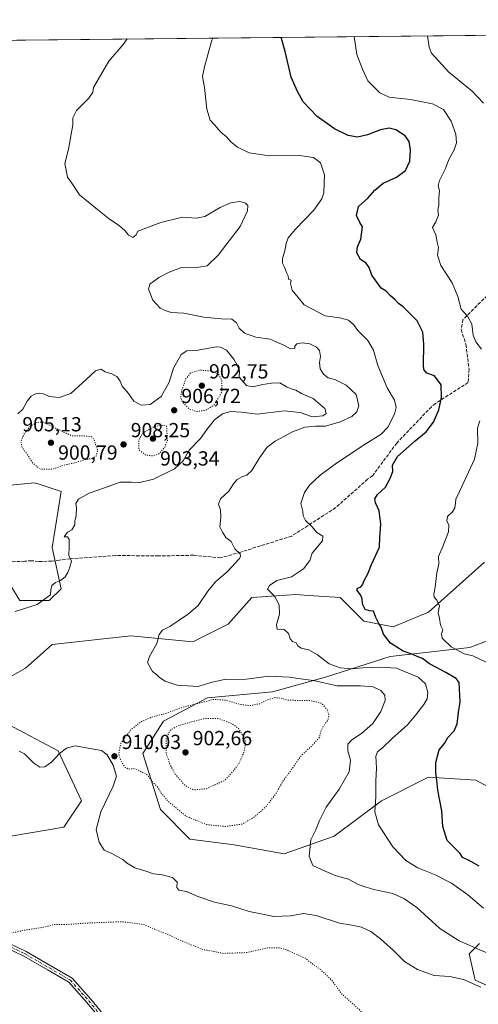
# Model space of a CAD drawing. Units: metres. Extents: x 569786 to 573235, y 4742665 to 4745015.
# Drawn here: x 572226 to 572451, y 4744531 to 4745015 of the extents above; entities that cross this region are included whole.
import ezdxf

# ---------------------------------------------------------------- set-up
doc = ezdxf.new("R2010")
doc.units = ezdxf.units.M
doc.header["$MEASUREMENT"] = 0
for name, pattern in [('DGN Style 3', [2.307223, 1.648017, -0.659207]), ('DGN Style 4', [2.638475, 1.318413, -0.659207, 0.001648, -0.659207]), ('DGN Style 5', [1.153612, 0.494405, -0.659207])]:
    doc.linetypes.add(name, pattern=pattern)
for name, color, linetype, lineweight in [('Arbolado forestal CxS', 92, 'Continuous', 0), ('Comarca CxS', 21, 'Continuous', 0), ('Comunidad Autónoma CxS', 142, 'Continuous', 0), ('Curva de nivel maestra', 30, 'Continuous', 30), ('Curva de nivel normal', 30, 'Continuous', 0), ('Curva de nivel normal depresión', 30, 'DGN Style 5', 0), ('Espacio natural protegido CxS', 121, 'Continuous', 0), ('Municipio CxS', 4, 'Continuous', 0), ('Pastizal CxS', 92, 'Continuous', 0), ('Pista no pavimentada Cxs', 111, 'Continuous', 0), ('Pista no pavimentada eje', 91, 'DGN Style 4', 0), ('Provincia CxS', 1, 'Continuous', 0), ('Punto de cota en terreno', 7, 'Continuous', 0), ('Rótulo de punto de cota en terreno', 7, 'Continuous', 0), ('Senda', 7, 'DGN Style 3', 0)]:
    doc.layers.add(name, color=color, linetype=linetype, lineweight=lineweight)
doc.styles.add('Style-Arial', font='txt')

# ---------------------------------------------------------------- blocks, each defined once
blk = doc.blocks.new('*U7')
at = {"layer": 'Arbolado forestal CxS', "color": 92, "linetype": 'Continuous', "lineweight": 0}
for points in [[(572462.0295, 4744537.4003, 911.115), (572449.0195, 4744543.1823, 910.9337), (572446.1287, 4744556.1926, 914.2909), (572450.4889, 4744560.5524, 915.8404), (572451.1823, 4744561.2459, 916.0977)], [(572471.0533, 4744629.8225, 930.1155), (572449.3705, 4744641.387, 927.8388), (572426.2427, 4744642.8322, 924.2851), (572403.1143, 4744631.2683, 920.2978), (572379.9863, 4744613.9229, 916.2214), (572355.4117, 4744605.2504, 913.7882), (572330.8397, 4744609.5865, 912.5392), (572309.1569, 4744612.478, 912.2468), (572294.7013, 4744626.9332, 911.4184), (572286.0297, 4744654.4, 908.7796), (572296.1491, 4744670.2989, 909.3191), (572317.8309, 4744681.8635, 913.0999), (572349.6323, 4744684.7537, 912.7604), (572375.6511, 4744691.9805, 918.053), (572407.4523, 4744702.0989, 924.0675), (572446.4805, 4744706.4354, 931.0903), (572465.2727, 4744713.6619, 934.9077)], [(572453.7093, 4744748.3552, 934.1978), (572426.2441, 4744723.7813, 929.0048), (572408.8979, 4744716.554, 926.1804), (572394.4433, 4744719.4449, 924.3337), (572382.8799, 4744731.0099, 923.6858), (572367.3917, 4744732.0427, 921.5549), (572361.1965, 4744732.4559, 920.8648), (572351.5837, 4744731.8151, 920.12), (572339.5145, 4744731.0106, 918.1402), (572327.9511, 4744718.0009, 917.313), (572310.6045, 4744709.3284, 916.2724), (572280.2489, 4744712.2197, 913.9191), (572241.5979, 4744707.8831, 912.5371), (572228.5891, 4744696.3193, 913.0317), (572215.5791, 4744689.0917, 913.9369)], [(572219.9155, 4744668.8547, 914.561), (572244.4883, 4744655.8444, 911.1993), (572256.0525, 4744631.2706, 907.5625), (572247.3785, 4744618.2609, 907.0014), (572221.3595, 4744613.9254, 909.0955)], [(572221.3619, 4744736.7943, 908.8521), (572225.6987, 4744729.5659, 909.5808), (572240.1535, 4744729.5657, 910.0569), (572245.9357, 4744735.348, 910.1559), (572241.5991, 4744755.5858, 909.4965), (572245.9367, 4744783.0507, 908.3544), (572235.6813, 4744786.4689, 907.6565), (572232.9269, 4744787.3871, 907.7244), (572204.0165, 4744784.4969, 906.16)], [(572006.5412, 4745002.3599, 894.0783), (572711.1467, 4745009.6725, 962.225)]]:
    blk.add_polyline3d(points, dxfattribs=at)
blk = doc.blocks.new('5PATER')
at = {"layer": 'Punto de cota en terreno', "linetype": 'Continuous', "lineweight": 0}
h = blk.add_hatch(color=51, dxfattribs=at)
edge = h.paths.add_edge_path()
edge.add_ellipse((0, 0), major_axis=(-0.11, -0.111), ratio=0.999422, start_angle=0, end_angle=360)

msp = doc.modelspace()

# ---------------------------------------------------------------- linework, layer by layer
at = {"layer": 'Arbolado forestal CxS', "color": 92, "linetype": 'Continuous', "lineweight": 0, "extrusion": (-0.083601, -0.000867622, 0.996499), "elevation": -51037.1297, "flags": 128}
msp.add_lwpolyline([(-4738810.7952, 619241.7536), (-4738810.7952, 619825.1639)], dxfattribs=at)
at = {"layer": 'Arbolado forestal CxS', "color": 92, "linetype": 'Continuous', "lineweight": 0}
for points in [[(572221.3619, 4744736.7943, 908.8521), (572225.6987, 4744729.5659, 909.5808), (572240.1535, 4744729.5657, 910.0569), (572245.9357, 4744735.348, 910.1559), (572241.5991, 4744755.5858, 909.4965), (572245.9367, 4744783.0507, 908.3544), (572235.6813, 4744786.4689, 907.6565), (572232.9269, 4744787.3871, 907.7244), (572204.0165, 4744784.4969, 906.16)], [(572453.7093, 4744748.3552, 934.1978), (572426.2441, 4744723.7813, 929.0048), (572408.8979, 4744716.554, 926.1804), (572394.4433, 4744719.4449, 924.3337), (572382.8799, 4744731.0099, 923.6858), (572367.3917, 4744732.0427, 921.5549), (572361.1965, 4744732.4559, 920.8648), (572351.5837, 4744731.8151, 920.12), (572339.5145, 4744731.0106, 918.1402), (572327.9511, 4744718.0009, 917.313), (572310.6045, 4744709.3284, 916.2724), (572280.2489, 4744712.2197, 913.9191), (572241.5979, 4744707.8831, 912.5371), (572228.5891, 4744696.3193, 913.0317), (572215.5791, 4744689.0917, 913.9369)], [(572471.0533, 4744629.8225, 930.1155), (572449.3705, 4744641.387, 927.8388), (572426.2427, 4744642.8322, 924.2851), (572403.1143, 4744631.2683, 920.2978), (572379.9863, 4744613.9229, 916.2214), (572355.4117, 4744605.2504, 913.7882), (572330.8397, 4744609.5865, 912.5392), (572309.1569, 4744612.478, 912.2468), (572294.7013, 4744626.9332, 911.4184), (572286.0297, 4744654.4, 908.7796), (572296.1491, 4744670.2989, 909.3191), (572317.8309, 4744681.8635, 913.0999), (572349.6323, 4744684.7537, 912.7604), (572375.6511, 4744691.9805, 918.053), (572407.4523, 4744702.0989, 924.0675), (572446.4805, 4744706.4354, 931.0903), (572465.2727, 4744713.6619, 934.9077)], [(572219.9155, 4744668.8547, 914.561), (572244.4883, 4744655.8444, 911.1993), (572256.0525, 4744631.2706, 907.5625), (572247.3785, 4744618.2609, 907.0014), (572221.3595, 4744613.9254, 909.0955)], [(572462.0295, 4744537.4003, 911.115), (572449.0195, 4744543.1823, 910.9337), (572446.1287, 4744556.1926, 914.2909), (572450.4889, 4744560.5524, 915.8404), (572451.1823, 4744561.2459, 916.0977)]]:
    msp.add_polyline3d(points, dxfattribs=at)
at = {"layer": 'Comarca CxS', "color": 21, "linetype": 'Continuous', "lineweight": 0}
msp.add_3dface([(573214.45, 4742701.21), (569809.04, 4742665.89), (569785.56, 4744979.31), (573189.79, 4745014.64)], dxfattribs=at)
at = {"layer": 'Comunidad Autónoma CxS', "color": 142, "linetype": 'Continuous', "lineweight": 0}
msp.add_3dface([(573214.45, 4742701.21), (569809.04, 4742665.89), (569785.56, 4744979.31), (573189.79, 4745014.64)], dxfattribs=at)
at = {"layer": 'Curva de nivel maestra', "color": 30, "linetype": 'Continuous', "lineweight": 30, "elevation": 925, "flags": 128}
msp.add_lwpolyline([(572450.98, 4744599.0801), (572445.76, 4744602.0901), (572442.84, 4744603.4101), (572441.71, 4744605.3101), (572435.38, 4744611.8001), (572433.3, 4744618.5501), (572432.76, 4744626.3401), (572430.79, 4744636.4801), (572430.35, 4744641.3001), (572429.76, 4744645.2001), (572429.84, 4744650.0301), (572431.42, 4744656.2001), (572433.98, 4744659.3301), (572435.75, 4744662.3201), (572438.75, 4744665.5401), (572440.21, 4744668.9701), (572440.87, 4744674.6601), (572441.76, 4744679.8101), (572441.31, 4744689.3901), (572439.7, 4744691.3001), (572434.77, 4744694.1701), (572426.69, 4744698.5501), (572423.19, 4744701.0801), (572420.58, 4744702.1501), (572418.55, 4744703.1201), (572413.83, 4744704.7301), (572407.52, 4744708.6501), (572404.19, 4744713.0201), (572403.02, 4744716.4801), (572401.87, 4744718.2601), (572400.38, 4744721.2701), (572399.15, 4744724.4001), (572397.2, 4744724.5201), (572395.1, 4744725.0901), (572393.92, 4744727.4801), (572393.52, 4744730.9901), (572392.68, 4744732.5701), (572391.12, 4744734.7801), (572391.5, 4744735.6201), (572393.01, 4744736.2101), (572393.82, 4744737.2901), (572394.61, 4744739.3701), (572396.39, 4744742.5801), (572398.18, 4744747.2901), (572402.11, 4744755.7201), (572402.36, 4744760.5601), (572402.84, 4744767.0601), (572402, 4744773.5401), (572400.24, 4744777.4601), (572399.82, 4744779.5201), (572401.12, 4744781.5301), (572405.03, 4744785.1201), (572407.19, 4744789.1201), (572408.78, 4744792.9301), (572408.49, 4744796.0301), (572410.93, 4744800.2601), (572419.65, 4744807.9501), (572425.11, 4744812.3701), (572428.68, 4744817.0601), (572431.23, 4744823.2001), (572432.64, 4744829.2401), (572432.49, 4744835.3501), (572429.18, 4744839.7801), (572425.36, 4744841.1301), (572423.97, 4744842.9201), (572423.71, 4744845.0601), (572423.94, 4744855.4401), (572423.46, 4744861.2401), (572420.61, 4744866.8901), (572413.81, 4744873.6801), (572411.53, 4744875.4001), (572409.89, 4744877.1501), (572407.47, 4744879.3301), (572405.41, 4744881.3201), (572403.04, 4744882.8401), (572398.44, 4744889.1701), (572397.13, 4744893.0201), (572395.58, 4744895.0601), (572392.8, 4744896.8901), (572390.96, 4744900.1801), (572391.4, 4744903.1601), (572393.07, 4744906.9801), (572393.85, 4744912.8901), (572392.55, 4744915.0701), (572390.88, 4744918.4501), (572391.88, 4744922.9601), (572396.36, 4744927.1001), (572399.85, 4744930.9801), (572403.99, 4744934.3301), (572410.57, 4744937.4001), (572414.93, 4744940.5501), (572417.04, 4744945.2801), (572417.38, 4744950.7701), (572416.68, 4744954.8301), (572414.79, 4744957.6701), (572410.2, 4744960.5801), (572406.96, 4744961.4401), (572402.66, 4744960.6101), (572396.27, 4744958.0801), (572391.33, 4744957.0501), (572386.8, 4744957.7901), (572380.15, 4744960.9901), (572371.55, 4744967.0701), (572364.74, 4744974.3701), (572361.91, 4744979.3401), (572358.84, 4744986.4301), (572355.94, 4744999.1001), (572354.11, 4745005.4601), (572354.1113, 4745005.9671)], dxfattribs=at)
at = {"layer": 'Curva de nivel normal', "color": 30, "linetype": 'Continuous', "lineweight": 0, "flags": 128}
for points, elevation in [([(572456.32, 4744555.92), (572441.21, 4744562.48), (572431.68, 4744568.6), (572420.4, 4744578.88), (572414.02, 4744583.22), (572408.62, 4744585.77), (572399.42, 4744587.66), (572395.1, 4744588.98), (572391.65, 4744590.22), (572386.9, 4744592.81), (572380.34, 4744594.59), (572374.02, 4744597.3), (572369.51, 4744599.56), (572367.69, 4744604.15), (572368.5, 4744612.13), (572370.91, 4744617.07), (572372.65, 4744621.52), (572376, 4744628.04), (572382.36, 4744637.02), (572387.26, 4744645.42), (572387.92, 4744651.13), (572386.65, 4744655.84), (572386.68, 4744658.98), (572388.6, 4744661.24), (572393.38, 4744664.23), (572398.96, 4744669.24), (572402.82, 4744675.14), (572404.94, 4744680.45), (572404.84, 4744683.12), (572402.88, 4744685.42), (572399.04, 4744687.13), (572392.77, 4744687.64), (572381.36, 4744687.66), (572369.86, 4744690.36), (572362.06, 4744691.32), (572358.06, 4744691.96), (572347.88, 4744692.44), (572336.7, 4744690.92), (572326.16, 4744690.72), (572319.48, 4744689.37), (572313.17, 4744687.39), (572308.04, 4744687.68), (572302.89, 4744688.08), (572297.08, 4744690.04), (572294.25, 4744691.8), (572292.93, 4744693.15), (572290.88, 4744694.7), (572288.41, 4744699.14), (572289.26, 4744702.14), (572292.89, 4744708.46), (572294.01, 4744712.8), (572295.67, 4744715.04), (572299.25, 4744716.73), (572308.42, 4744723.06), (572313.25, 4744727.13), (572317.89, 4744734.07), (572321.77, 4744738.72), (572327.65, 4744743.74), (572333.28, 4744749.98), (572334.05, 4744751.16), (572333.76, 4744752.44), (572331.21, 4744754.98), (572329.46, 4744758.55), (572326.76, 4744760.52), (572325.21, 4744763.09), (572323.83, 4744765.71), (572324.39, 4744770.27), (572324.15, 4744774.02), (572323.23, 4744776.79), (572324.13, 4744779.52), (572328.19, 4744783.15), (572330.57, 4744786.79), (572332.32, 4744789), (572334.59, 4744790.25), (572337.13, 4744791.01), (572339.58, 4744793.44), (572343.23, 4744799.63), (572346.88, 4744804.61), (572350.92, 4744807.79), (572359.49, 4744812.41), (572365.46, 4744814.63), (572370.83, 4744815.12), (572375.59, 4744815.16), (572382.83, 4744817.18), (572388.57, 4744819.95), (572391.1, 4744822.14), (572392.1, 4744825.08), (572390.77, 4744830.73), (572385.77, 4744835.25), (572380.58, 4744837.79), (572377.03, 4744838.91), (572374.69, 4744840.66), (572372.99, 4744843.25), (572372.79, 4744846.38), (572373.22, 4744849.26), (572372.71, 4744852.21), (572371.31, 4744853.85), (572367.92, 4744855.46), (572364.37, 4744855.99), (572361.61, 4744855.49), (572360.7, 4744854.32), (572360.66, 4744853.2), (572358.52, 4744853.02), (572355.62, 4744854.72), (572352.95, 4744855.8), (572348.58, 4744857.76), (572341.58, 4744858.77), (572335.88, 4744860.79), (572333.25, 4744863.21), (572331.98, 4744865.88), (572329.75, 4744867.72), (572324.61, 4744867.88), (572316, 4744868.63), (572306.1, 4744870.56), (572300.02, 4744870.91), (572297.58, 4744871.7), (572294.54, 4744873.07), (572290.9, 4744876.9), (572288.93, 4744882.33), (572289.45, 4744884.9), (572291.25, 4744886.09), (572293.92, 4744888.16), (572298.92, 4744890.68), (572304.58, 4744892.92), (572313.58, 4744893.1), (572317.58, 4744893.83), (572323.04, 4744898.99), (572333.82, 4744913.06), (572337.44, 4744920.84), (572337.56, 4744923.4), (572336.41, 4744924.6), (572333.61, 4744925.43), (572329.3, 4744924.76), (572323.99, 4744922.4), (572316.5, 4744918.05), (572312.4, 4744917.24), (572305.6, 4744917.7), (572294.84, 4744915.14), (572287.6, 4744912.3), (572283.61, 4744910.9), (572282.85, 4744909.1), (572281.2, 4744907.71), (572279.06, 4744908.86), (572277.43, 4744911.05), (572274.68, 4744913.46), (572269.54, 4744916.96), (572263.91, 4744921.4), (572254.93, 4744928.68), (572251.18, 4744934.35), (572249.12, 4744937.3), (572247.85, 4744944.09), (572249.65, 4744951.01), (572251.72, 4744963.1), (572251.8, 4744966.46), (572253.54, 4744970.03), (572259.62, 4744976.09), (572261.59, 4744979.09), (572261.85, 4744981.42), (572269.36, 4744994.26), (572276.49, 4745002.4), (572278.4126, 4745005.1815)], 915), ([(572453.24, 4744578.5), (572445.54, 4744585.06), (572437.53, 4744590.86), (572429.16, 4744595.04), (572421.03, 4744598.34), (572415.12, 4744601.92), (572408.78, 4744608.59), (572401.64, 4744619.5), (572399.94, 4744625.82), (572400.35, 4744633.15), (572400.3, 4744640.81), (572400.71, 4744647.31), (572400.44, 4744653.15), (572401.1, 4744655.31), (572403.82, 4744657.46), (572408.33, 4744661.75), (572415.96, 4744668.46), (572420, 4744673.47), (572423.95, 4744678.47), (572425.56, 4744681.29), (572425.81, 4744684.39), (572424.75, 4744688.63), (572421.2, 4744691.93), (572410.5, 4744696.4), (572402.17, 4744696.82), (572393.91, 4744696.56), (572388.72, 4744695.94), (572382.85, 4744696.5), (572377.5, 4744698.45), (572371.75, 4744702.83), (572367.55, 4744705.31), (572363.76, 4744706.14), (572362.1, 4744707.28), (572361.36, 4744708.82), (572359.52, 4744709.43), (572358.42, 4744710.67), (572357.5, 4744713.39), (572355.38, 4744715.27), (572351.97, 4744715.52), (572351.62, 4744717.78), (572353.07, 4744722.78), (572352.88, 4744727.39), (572350.67, 4744731.72), (572347.17, 4744735.13), (572348.23, 4744736.92), (572351.76, 4744739.31), (572358.93, 4744741.24), (572364.86, 4744745.04), (572368.04, 4744749.13), (572369.14, 4744752.8), (572374.17, 4744758.81), (572374.4, 4744761.11), (572371.36, 4744762.93), (572369.1, 4744765.66), (572365.8, 4744768.82), (572364.66, 4744771.08), (572364.56, 4744773.24), (572363.64, 4744777.14), (572365.35, 4744782.49), (572367.9, 4744786.19), (572373.03, 4744791), (572381, 4744796.91), (572394.57, 4744805.9), (572403.03, 4744811.12), (572406.45, 4744814.82), (572407.73, 4744817.59), (572409.52, 4744821.04), (572410.39, 4744824.32), (572409.54, 4744827.96), (572405.88, 4744833.97), (572401.31, 4744844.92), (572399.19, 4744852.35), (572396.48, 4744857.16), (572391.59, 4744862.04), (572389.34, 4744865.03), (572387, 4744867.08), (572382.78, 4744868.36), (572375.54, 4744869.33), (572365.27, 4744874.64), (572359.24, 4744881.94), (572358.44, 4744885.12), (572358.78, 4744886.81), (572357.56, 4744887.34), (572357.42, 4744888.94), (572356.52, 4744890.63), (572355.57, 4744893.25), (572354.58, 4744895.18), (572354.64, 4744897.44), (572355.73, 4744901.11), (572356.38, 4744904.84), (572357.41, 4744907.6), (572360.91, 4744911.84), (572369.98, 4744921.13), (572373.92, 4744926.79), (572374.9, 4744929.59), (572375.13, 4744938.57), (572373.16, 4744944.42), (572369.76, 4744947.01), (572361.79, 4744948.13), (572348.27, 4744947.79), (572338.16, 4744949.36), (572332.52, 4744952.03), (572329.23, 4744954.74), (572327.15, 4744957.17), (572324.27, 4744959.48), (572321.45, 4744962.81), (572319.14, 4744965.32), (572317.4, 4744970.73), (572316.28, 4744981.42), (572315.35, 4744986.76), (572316.37, 4744991.48), (572319.9, 4745004.51), (572320.3789, 4745005.617)], 920), ([(572452.23, 4744852.96), (572449.35, 4744856.56), (572448.18, 4744859.8), (572447.4, 4744865.13), (572445.27, 4744869.15), (572442.22, 4744872.5), (572440.65, 4744878.77), (572437.8, 4744885.41), (572432.26, 4744893.94), (572430.68, 4744899.09), (572431.07, 4744902.78), (572430.44, 4744905.44), (572429.73, 4744909.08), (572428.11, 4744912.67), (572429.79, 4744915.41), (572431.05, 4744918.77), (572430.76, 4744921.13), (572431.19, 4744923.55), (572431.29, 4744927.13), (572431.58, 4744930.77), (572430.93, 4744933.04), (572431.57, 4744935.73), (572434.58, 4744941.59), (572436.21, 4744945.95), (572438.84, 4744950.71), (572440, 4744954.2), (572439.63, 4744958.42), (572437.35, 4744964.89), (572433.48, 4744970.48), (572428.13, 4744973.39), (572417.29, 4744975.4), (572406.91, 4744976.57), (572402.25, 4744978.67), (572396.44, 4744984.7), (572393.74, 4744990.35), (572390.99, 4744997.57), (572389.7706, 4745006.3373)], 930), ([(572453.16, 4744973.74), (572447.64, 4744979.5), (572436.14, 4744988.91), (572427.73, 4744998.26), (572426.45, 4745001.22), (572425.6944, 4745006.71)], 935), ([(572223.5, 4744724.15), (572234.22, 4744727.52), (572240.72, 4744732.37), (572241, 4744734.77), (572241.39, 4744736.94), (572243.31, 4744738.4), (572245.71, 4744739.36), (572247.91, 4744741.13), (572249.32, 4744743.26), (572250.2, 4744745.96), (572251.01, 4744748.92), (572249.78, 4744751.62), (572249.99, 4744755.87), (572249.9, 4744759.44), (572249.05, 4744760.82), (572247.52, 4744760.74), (572249.19, 4744763.03), (572251.26, 4744764.27), (572252.76, 4744766.74), (572252.67, 4744768.48), (572253.4, 4744771.36), (572253.5, 4744775.03), (572253.14, 4744777.18), (572254.55, 4744779.32), (572259.68, 4744782.17), (572267.26, 4744784.82), (572274.93, 4744787.66), (572280.56, 4744787.68), (572283.98, 4744787.26), (572291.32, 4744789.12), (572301.54, 4744794.17), (572305.78, 4744798.13), (572308.84, 4744803.3), (572314.34, 4744809.11), (572317.46, 4744813.48), (572321.22, 4744818.29), (572325.15, 4744821.18), (572329.04, 4744822.3), (572334.43, 4744821.97), (572342.13, 4744821.06), (572355.41, 4744822.69), (572363.24, 4744821.81), (572369.24, 4744819.69), (572374.4, 4744820.25), (572376.08, 4744821.33), (572375.28, 4744823.86), (572369.68, 4744828.73), (572363.82, 4744831.21), (572361.2, 4744832.87), (572359.24, 4744833.24), (572356.91, 4744834.28), (572353.25, 4744836.4), (572349.25, 4744836.2), (572344.92, 4744835.6), (572339.92, 4744834.46), (572336.96, 4744835.04), (572333.39, 4744839.12), (572333.45, 4744842.22), (572332.4, 4744844.99), (572330.71, 4744847.94), (572327.18, 4744852.36), (572324.19, 4744853.94), (572322.04, 4744854.02), (572313.17, 4744852.49), (572307.73, 4744852.06), (572304.8, 4744850.28), (572301.15, 4744843.53), (572299.04, 4744836.78), (572295.12, 4744829.76), (572289.62, 4744825.69), (572285.24, 4744825.4), (572281.64, 4744827.46), (572278.97, 4744831.15), (572275.88, 4744834.74), (572274.97, 4744837.16), (572273.45, 4744839.3), (572270.8, 4744840.75), (572267.6, 4744841.86), (572265.5, 4744843.12), (572262.86, 4744842.31), (572258.14, 4744837.82), (572254.67, 4744834.72), (572250.78, 4744831.14), (572245.08, 4744829.22), (572240.2, 4744829.75), (572237.34, 4744831.03), (572235.22, 4744831.38), (572233.12, 4744830.88), (572231.22, 4744829.87), (572229.26, 4744827.4), (572227.26, 4744823.42), (572224.7, 4744821.16)], 910), ([(572454.55, 4744699.3), (572447.95, 4744702.46), (572443.62, 4744703.46), (572437.3, 4744706.79), (572432.86, 4744711.11), (572432.63, 4744713.13), (572433.23, 4744715.13), (572432.14, 4744717.46), (572431.56, 4744720.8), (572430.95, 4744723.46), (572431.52, 4744726.96), (572430.29, 4744729.78), (572429.03, 4744731.2), (572428.82, 4744732.74), (572429.42, 4744736.17), (572430.23, 4744743.09), (572431.2, 4744747.56), (572431.11, 4744751.2), (572433.27, 4744756.03), (572436.04, 4744763.28), (572436.24, 4744766.47), (572435.13, 4744768.7), (572435.47, 4744770.84), (572437.93, 4744773.01), (572439.15, 4744774.97), (572439.48, 4744777.34), (572439.55, 4744779.36), (572441.42, 4744783), (572444.76, 4744790.48), (572448.76, 4744798.98), (572450.4, 4744806.85), (572450.25, 4744814.18), (572451.34, 4744817.8)], 930), ([(572451.9, 4744539.84), (572443.32, 4744543.58), (572436.7, 4744544.96), (572428.92, 4744545.52), (572420.82, 4744548.4), (572414.49, 4744552.41), (572409.1, 4744557.69), (572402.71, 4744563.51), (572397.91, 4744567.02), (572393.35, 4744569.14), (572388.56, 4744570.14), (572382.49, 4744571.2), (572371.09, 4744575.02), (572364.91, 4744575.94), (572358.58, 4744574.83), (572350.25, 4744574.51), (572344.81, 4744575.56), (572338.15, 4744576.97), (572329.49, 4744579.72), (572321.17, 4744581.57), (572313.05, 4744584.28), (572307.49, 4744586.72), (572303.77, 4744587.34), (572302.81, 4744588.71), (572302.92, 4744591.27), (572300.61, 4744593.63), (572295.58, 4744594.93), (572291.23, 4744595.41), (572286.97, 4744596.84), (572282.1, 4744598.31), (572278.01, 4744600.83), (572276.23, 4744602.44), (572273.75, 4744603.69), (572270.91, 4744605.32), (572267.13, 4744607.07), (572264.59, 4744610.94), (572263.19, 4744617.23), (572265.51, 4744625.85), (572271.48, 4744638.36), (572273.11, 4744643.32), (572271.59, 4744648.81), (572268.64, 4744653.75), (572265.87, 4744655.86), (572259.26, 4744657.1), (572252.82, 4744658.17), (572248.65, 4744657.01), (572245.13, 4744654.39), (572241.34, 4744650.19), (572237.97, 4744647.93), (572235.55, 4744647.72), (572232.66, 4744649.67), (572228.05, 4744654.22), (572225.39, 4744655.6)], 910)]:
    msp.add_lwpolyline(points, dxfattribs=dict(at, elevation=elevation))
at = {"layer": 'Curva de nivel normal depresión', "color": 30, "linetype": 'DGN Style 5', "lineweight": 0, "flags": 128}
for points, elevation in [([(572313.9, 4744842.65), (572309.53, 4744841.32), (572307.07, 4744838.18), (572305.04, 4744832.12), (572304.64, 4744829.05), (572305.78, 4744826.5), (572309.03, 4744823.49), (572312.48, 4744822.3), (572316.96, 4744822.98), (572320.92, 4744825.41), (572324.79, 4744831.83), (572324.79, 4744837.43), (572323.25, 4744840.6), (572319.4, 4744842.18), (572313.9, 4744842.65)], 905), ([(572237.35, 4744817.12), (572234.17, 4744816.98), (572231.09, 4744815.32), (572227.7, 4744811.14), (572226.2, 4744807.43), (572226.9, 4744804.64), (572229.87, 4744800.56), (572231.96, 4744797.15), (572235.82, 4744794.01), (572241.62, 4744794.01), (572247.01, 4744795.89), (572251.79, 4744796.98), (572257.71, 4744798.69), (572261.12, 4744799.24), (572263.14, 4744800.44), (572263.95, 4744803.34), (572261.91, 4744809.03), (572260.54, 4744810.04), (572257.12, 4744810.43), (572251.3, 4744810.37), (572245.35, 4744813.12), (572237.35, 4744817.12)], 905), ([(572295.86, 4744815.6), (572291.46, 4744814.87), (572286.06, 4744811.71), (572284.15, 4744808.48), (572284.06, 4744803.63), (572287.26, 4744801.08), (572291.02, 4744800.51), (572294, 4744801.63), (572296.84, 4744804.73), (572298.13, 4744808.12), (572297.72, 4744815.12), (572295.86, 4744815.6)], 905), ([(572140.68, 4744740.82), (572133.93, 4744739.3), (572128.9, 4744738.37), (572123.96, 4744735.89), (572121, 4744734.98), (572119.2, 4744733.74), (572117.25, 4744729.95), (572114.74, 4744722.46), (572113.4, 4744720.87), (572110.46, 4744719.44), (572107.32, 4744719.27), (572104.39, 4744720.83), (572098.48, 4744723.16), (572093.75, 4744722.99), (572091.28, 4744722.82), (572088.95, 4744720.09), (572084.35, 4744708.8), (572076.06, 4744685.48), (572069.19, 4744674.04), (572066.87, 4744666.72), (572067.76, 4744660.94), (572070.6, 4744655.79), (572073.18, 4744653.67), (572078.77, 4744650.96), (572084.35, 4744648.27), (572092.9, 4744647.2), (572099.51, 4744645.04), (572104.61, 4744641.72), (572105.37, 4744640.71), (572105.5, 4744637.86), (572103.9, 4744630.25), (572101.08, 4744625.89), (572097.61, 4744623.01), (572095.18, 4744620.09), (572090.83, 4744618.79), (572080.61, 4744618.63), (572073.23, 4744618.11), (572059.96, 4744616.8), (572047.62, 4744613.56), (572036.33, 4744612.84), (572022.78, 4744615.46), (572014.33, 4744618.42), (572011.24, 4744619.4), (572008.96, 4744620.82), (572006.54, 4744622.06), (572004.9, 4744623.13), (572001.32, 4744623.52), (571993.62, 4744622.48), (571981.18, 4744620.85), (571968.63, 4744618.19), (571960.97, 4744616.55), (571953.55, 4744617.25), (571947.3, 4744617.24), (571943.22, 4744618.84), (571938.76, 4744619.72), (571931.97, 4744620.26), (571925.61, 4744622.17), (571922.53, 4744623.59), (571915.02, 4744625.2), (571898.97, 4744625.98), (571887.96, 4744623.76), (571881.83, 4744623.26), (571877.19, 4744623.11), (571871.29, 4744623.95), (571862.48, 4744624.03), (571856.99, 4744622.43), (571851.92, 4744621.78), (571846.84, 4744619.71), (571835.69, 4744613.01), (571829.43, 4744609.98), (571825.65, 4744609.37), (571822.45, 4744609.76), (571816.83, 4744610.15), (571812.46, 4744611.1), (571806.66, 4744611.56), (571804.03, 4744613.68), (571798.71, 4744617.31), (571796.44, 4744620.88), (571793.74, 4744623.59), (571791.73, 4744627.04), (571791.17, 4744631.61), (571789.9, 4744637.06), (571788.82, 4744641.51), (571784.69, 4744646.56), (571777.3, 4744651.58), (571774.53, 4744652.37), (571767.54, 4744652.39), (571752.86, 4744649.7), (571743.24, 4744645.29), (571737.26, 4744641.83), (571731.9, 4744641.03), (571728.34, 4744640.14), (571725.57, 4744640.13), (571721.58, 4744641.27), (571720.2, 4744643.47), (571719.61, 4744646.89), (571717.24, 4744650.27), (571714.46, 4744655.35), (571712.45, 4744659.37), (571703.4, 4744665.2), (571681.96, 4744666.82), (571677.36, 4744665.74), (571667.56, 4744664.15), (571658.49, 4744664.28), (571646.1, 4744666.27), (571636.41, 4744667.43), (571629.36, 4744667.34), (571621.05, 4744666.59), (571609.88, 4744666.3), (571595.44, 4744664), (571588.27, 4744661.72), (571584.23, 4744659.07), (571581.49, 4744655.71), (571579.39, 4744651.28), (571577.68, 4744646.34), (571578.22, 4744639.28), (571577.95, 4744635.35), (571576.87, 4744633.28), (571574.44, 4744631.66), (571567.61, 4744629.15), (571558.83, 4744626.63), (571554.65, 4744624.23), (571550.1, 4744619.4), (571547.62, 4744617.95), (571544.79, 4744618.28), (571540.94, 4744617.56), (571535.07, 4744616.78), (571527.48, 4744614.56), (571518.49, 4744610.08), (571513.37, 4744606.92), (571509.37, 4744606.18), (571505.04, 4744606.47), (571500.04, 4744605.96), (571497.3, 4744606.58), (571495.04, 4744609.06), (571492.82, 4744612.84), (571489.76, 4744615.5), (571486.2, 4744617.24), (571482.81, 4744618.65), (571477.04, 4744618.48), (571465.83, 4744619.26), (571458.84, 4744621), (571455.61, 4744621.44), (571454.43, 4744620.56), (571452.89, 4744617.54), (571449.66, 4744614.81), (571447.34, 4744611.14), (571445.36, 4744606.48), (571440.08, 4744600.38), (571427.05, 4744594.66), (571418.24, 4744589.64), (571411.23, 4744588.57), (571401.22, 4744589.95), (571395.8, 4744592.9), (571392.72, 4744595.44), (571388.06, 4744595.05), (571385.39, 4744592.53), (571382.8, 4744590.65), (571378.12, 4744589.49), (571374.13, 4744589.54), (571371.1, 4744588.92), (571369.24, 4744587.15), (571368.44, 4744585.15), (571362.09, 4744582.48), (571356.18, 4744577.48), (571355.34, 4744575.9), (571355.26, 4744572.82), (571356.94, 4744567.16), (571357.77, 4744561.98), (571358.77, 4744560.15), (571361.42, 4744559.09), (571363.9, 4744556.92), (571365.43, 4744553.41), (571365.67, 4744549.7), (571366.5, 4744548.25), (571368.94, 4744548.68), (571372.91, 4744550.51), (571375.42, 4744550.55), (571377.52, 4744548.09), (571379.73, 4744542.37), (571383.05, 4744540.49), (571385.4, 4744539.3), (571387.25, 4744537.08), (571388.33, 4744534.55), (571390.09, 4744534.34), (571394.07, 4744535.96), (571396.45, 4744535.14), (571399.04, 4744530.64), (571400.22, 4744525.42), (571399.98, 4744521.33), (571400.46, 4744518.55), (571402.05, 4744518.03), (571405.86, 4744519.68), (571408.31, 4744519.91), (571411.38, 4744516.13), (571413.39, 4744512.92), (571414.76, 4744512.31), (571417.37, 4744512.65), (571421.53, 4744512.18), (571422.99, 4744512.57), (571423.68, 4744513.71), (571426.15, 4744519.84), (571427.57, 4744522.04), (571430.05, 4744522.6), (571434.44, 4744522.64), (571435.43, 4744523.59), (571434.61, 4744525.22), (571435.02, 4744527.59), (571437.75, 4744531.02), (571440.36, 4744531.8), (571443.58, 4744530.63), (571447.62, 4744526.71), (571450.96, 4744521.54), (571452.64, 4744520.44), (571454.5, 4744521.34), (571455.4, 4744523.2), (571454.23, 4744525.3), (571455.46, 4744527.07), (571457.26, 4744527.66), (571460.92, 4744526.06), (571463.46, 4744527.22), (571465.87, 4744527.4), (571468.68, 4744525.46), (571472.72, 4744521.17), (571476.72, 4744518.75), (571481.58, 4744518.33), (571486.82, 4744516.84), (571489.49, 4744513.41), (571490.59, 4744509.71), (571491.59, 4744508.14), (571493.83, 4744507.44), (571497.61, 4744507.4), (571500.72, 4744506.52), (571502.96, 4744504.69), (571503.88, 4744501.41), (571505.44, 4744499.1), (571509.25, 4744498.41), (571512.7, 4744496.93), (571514.3, 4744494.46), (571516.2, 4744490.31), (571521.33, 4744489.4), (571526.22, 4744487.33), (571527.36, 4744485.21), (571527.78, 4744482.92), (571530.92, 4744480.49), (571534.32, 4744477.1), (571536.1, 4744473.55), (571537.5, 4744471.68), (571539.37, 4744471.42), (571541.37, 4744472.54), (571543.37, 4744473.12), (571545.54, 4744472.4), (571548.43, 4744470.5), (571551.7, 4744469.03), (571555.32, 4744465.89), (571558.69, 4744461.57), (571559.64, 4744460.89), (571561.28, 4744461.27), (571563.36, 4744464.78), (571565.36, 4744467.25), (571568.25, 4744467.78), (571574.05, 4744466.02), (571577.71, 4744462.71), (571579.62, 4744462.72), (571582.04, 4744464.77), (571585.36, 4744465.35), (571593.91, 4744464.38), (571600.5, 4744463.31), (571604.67, 4744463.1), (571610.83, 4744461.79), (571615.75, 4744463.19), (571620.56, 4744464.07), (571625.56, 4744463.52), (571630.79, 4744463.21), (571633.88, 4744462.1), (571636.11, 4744461.93), (571638.8, 4744463.03), (571641.27, 4744465.27), (571644.35, 4744466.3), (571650.35, 4744466.5), (571653.35, 4744466.13), (571655.35, 4744465.52), (571658.02, 4744466.46), (571663.78, 4744467.47), (571671.42, 4744467.52), (571677.45, 4744466.81), (571682.68, 4744467.11), (571685.67, 4744466.83), (571690.44, 4744466.67), (571699.06, 4744465.39), (571705.26, 4744463.29), (571711, 4744463.72), (571718.96, 4744463.12), (571726.14, 4744461.43), (571734.37, 4744459.92), (571740.35, 4744458.62), (571751.33, 4744455.33), (571761.86, 4744454.26), (571769.84, 4744453.12), (571773.26, 4744452.35), (571775.52, 4744451.98), (571778.45, 4744450.82), (571783.06, 4744450.9), (571794.93, 4744448.77), (571812.02, 4744443.32), (571823.98, 4744438.28), (571830.18, 4744435.24), (571838.1, 4744433.85), (571844.85, 4744431.89), (571849.01, 4744432.84), (571853.09, 4744432.96), (571862.01, 4744431.19), (571866.99, 4744429.25), (571869.61, 4744429.26), (571874.48, 4744430.47), (571884.27, 4744430.42), (571891.64, 4744430.53), (571898.31, 4744429.22), (571902.44, 4744429.45), (571909.5, 4744431.5), (571914.78, 4744431.94), (571918.07, 4744431.76), (571923.7, 4744433.23), (571929.33, 4744433.87), (571934.68, 4744436.24), (571940.57, 4744437.29), (571949.64, 4744437.49), (571953.39, 4744437.28), (571957.45, 4744437.3), (571967.64, 4744435.85), (571978.7, 4744432.91), (571991.28, 4744428.03), (571996.91, 4744426.26), (571999, 4744424.75), (572000.3, 4744422.59), (572001.81, 4744421.96), (572004.94, 4744422.82), (572009.52, 4744421.99), (572024.93, 4744416.87), (572045.7, 4744411.81), (572053.63, 4744409.51), (572057.83, 4744407.62), (572063.21, 4744406.4), (572068.82, 4744404.62), (572075.12, 4744402.88), (572082.24, 4744400.28), (572091.47, 4744397.24), (572095.24, 4744395.45), (572099.67, 4744394.14), (572112.26, 4744389.8), (572121.07, 4744386.31), (572125.88, 4744385.16), (572131.32, 4744383.24), (572136.99, 4744379.8), (572141.44, 4744375.98), (572145.32, 4744374.39), (572149.74, 4744373.42), (572155.17, 4744370.23), (572157, 4744367.24), (572156.44, 4744363.7), (572158.13, 4744359.39), (572162.24, 4744355.3), (572165.28, 4744353.74), (572167.64, 4744352.03), (572168.61, 4744350.27), (572168.96, 4744347.49), (572169.66, 4744345.65), (572170.98, 4744344.56), (572174, 4744342.59), (572178.67, 4744337.93), (572187.26, 4744336.56), (572190.7, 4744335.21), (572194.15, 4744335.78), (572200.92, 4744338.86), (572207.32, 4744340.8), (572213.26, 4744343.06), (572218.08, 4744344), (572222.7, 4744345.49), (572225.93, 4744348.23), (572234.99, 4744352.7), (572239.47, 4744353.65), (572249.36, 4744356.46), (572259.41, 4744360.16), (572263.55, 4744360.28), (572266.8, 4744360.64), (572268.41, 4744362.73), (572269.8, 4744363.4), (572272.81, 4744363.22), (572274.79, 4744362.58), (572278.14, 4744362.44), (572284.59, 4744363.43), (572289.58, 4744364.77), (572298.23, 4744366.17), (572305.22, 4744370.72), (572307.29, 4744371.59), (572309.73, 4744371.45), (572313.66, 4744373.51), (572316.38, 4744373.89), (572319.08, 4744373.02), (572320.88, 4744373.77), (572321.58, 4744376.85), (572323.75, 4744379.31), (572325.72, 4744381.79), (572329.57, 4744383.67), (572334.88, 4744385.21), (572339.27, 4744386.78), (572343.28, 4744387.19), (572346.43, 4744386.9), (572348, 4744387.68), (572349.08, 4744390.85), (572349.75, 4744395.24), (572351.19, 4744399.22), (572354.66, 4744403.98), (572365.81, 4744410.77), (572373.46, 4744413.74), (572378.63, 4744416.38), (572381.21, 4744419.72), (572383.55, 4744424.51), (572387.4, 4744427.18), (572389.99, 4744429.18), (572391.16, 4744431.2), (572391.67, 4744433.97), (572393.85, 4744438.62), (572398.08, 4744440.39), (572399.94, 4744439.66), (572400.24, 4744436.69), (572399.77, 4744432.17), (572400.17, 4744430.08), (572402.11, 4744428.86), (572406.84, 4744427.72), (572409.09, 4744428.81), (572409.81, 4744431.53), (572409.76, 4744435.62), (572408.64, 4744439.1), (572405.75, 4744441.73), (572401.67, 4744443.26), (572400.55, 4744446.15), (572401.7, 4744449.86), (572405.15, 4744456.3), (572406.15, 4744459.87), (572405.45, 4744461.34), (572402.9, 4744463.01), (572399.55, 4744464.25), (572396.52, 4744465.52), (572390.35, 4744466.69), (572382.63, 4744467.45), (572381.35, 4744467.93), (572380.75, 4744469.56), (572380.92, 4744472.98), (572379.23, 4744474.82), (572378.27, 4744476.2), (572377.05, 4744477.31), (572376.29, 4744479.89), (572375.31, 4744481.24), (572375.49, 4744483.51), (572377.32, 4744483.9), (572379.55, 4744483.54), (572381.98, 4744483.62), (572396.47, 4744492.97), (572399.65, 4744497.92), (572400.63, 4744502.6), (572401.64, 4744505.35), (572402.18, 4744509.25), (572401.54, 4744516.4), (572399.52, 4744521.01), (572396.9, 4744523.72), (572392.1, 4744528.95), (572383.74, 4744536.3), (572378.65, 4744543.34), (572373.04, 4744548.54), (572369.48, 4744551.08), (572365.76, 4744553.94), (572356.19, 4744558.28), (572353.1, 4744559.05), (572347.3, 4744559), (572337, 4744556.74), (572325.69, 4744556.35), (572315.56, 4744558.28), (572305.64, 4744562.22), (572299.33, 4744565.24), (572293.4, 4744567.57), (572286.82, 4744570.44), (572276.08, 4744571.9), (572258.13, 4744571.21), (572249.26, 4744570.56), (572243.26, 4744570.61), (572236.93, 4744569.08), (572229.1, 4744567.92), (572221.31, 4744566.24), (572217.57, 4744564.41), (572213.43, 4744551.16), (572210.43, 4744550.92), (572208.49, 4744548.48), (572206.28, 4744544.01), (572203.99, 4744543.09), (572199.78, 4744545), (572199.05, 4744546.07), (572199.12, 4744549.01), (572201.13, 4744554.68), (572201.3, 4744557.19), (572199.5, 4744557.38), (572197.86, 4744557.67), (572195.31, 4744556.85), (572192.99, 4744556.79), (572192.5, 4744558.39), (572192.9, 4744560.79), (572187.57, 4744561.55), (572185.6, 4744562.73), (572185.03, 4744565.13), (572183.41, 4744567.64), (572180.2, 4744569.76), (572177.97, 4744571.85), (572176.65, 4744574.19), (572176.04, 4744575.72), (572177.82, 4744578.82), (572177.64, 4744581.25), (572175.43, 4744583.61), (572171.56, 4744586.18), (572168.85, 4744590.68), (572166.7, 4744597.92), (572167.19, 4744600.79), (572169.69, 4744603.1), (572174.41, 4744605.68), (572176.65, 4744610.25), (572179.66, 4744615.34), (572185.18, 4744620.52), (572189.34, 4744623.79), (572193.03, 4744628.86), (572195.26, 4744635.94), (572195.16, 4744639.27), (572194.8, 4744642.67), (572193.62, 4744645.48), (572191.48, 4744648.02), (572187.46, 4744650.86), (572182.96, 4744652.7), (572177.6, 4744655.18), (572171.94, 4744655.77), (572162.94, 4744654.35), (572158.37, 4744652.37), (572152.32, 4744648.07), (572147.09, 4744647.2), (572140.88, 4744649.33), (572132.77, 4744651.63), (572127.98, 4744655.17), (572123.37, 4744662.81), (572122.22, 4744672.4), (572123.46, 4744680.23), (572124.46, 4744689.66), (572125.47, 4744697.66), (572125.78, 4744705.3), (572127.19, 4744712), (572129.92, 4744714.95), (572134.82, 4744717.09), (572139.11, 4744719.72), (572144.46, 4744724.17), (572147.75, 4744728.72), (572150.28, 4744734.99), (572150.61, 4744738.46), (572146.01, 4744740.79), (572140.68, 4744740.82)], 905), ([(572351.04, 4744681.87), (572347.3, 4744680.88), (572343.26, 4744678.91), (572339.07, 4744677.98), (572333.63, 4744678.53), (572326.53, 4744680.68), (572320.91, 4744681.01), (572305.39, 4744677.13), (572298.07, 4744674.35), (572291.13, 4744672.55), (572285.45, 4744670.2), (572280.44, 4744666.34), (572275.31, 4744659.59), (572274.21, 4744654.25), (572275.29, 4744650.83), (572277.24, 4744647.79), (572278.92, 4744646.8), (572281.52, 4744647.06), (572284.02, 4744646.24), (572285.56, 4744645.32), (572287.93, 4744644.35), (572290.66, 4744640.76), (572293.5, 4744637.79), (572295.13, 4744635.04), (572298.53, 4744630.9), (572307.25, 4744623.72), (572317.25, 4744619.57), (572326.92, 4744618.63), (572334.87, 4744619.82), (572341.08, 4744623.49), (572346.87, 4744628.88), (572351.14, 4744634.46), (572354.82, 4744640.86), (572359.06, 4744646.69), (572363.43, 4744653.03), (572369.44, 4744658.73), (572372.72, 4744662.51), (572373.3, 4744665.07), (572374.39, 4744667.54), (572376.95, 4744671.08), (572377.36, 4744673.43), (572376.37, 4744676.24), (572373.63, 4744679.14), (572368.29, 4744680.44), (572357.36, 4744680.6), (572354.04, 4744681.62), (572351.04, 4744681.87)], 910), ([(572322.99, 4744671.67), (572316.42, 4744671.62), (572310.71, 4744670.17), (572303.92, 4744668.3), (572299.58, 4744665.97), (572297.58, 4744662.19), (572297.59, 4744654.21), (572299.35, 4744649.24), (572301.78, 4744644.47), (572306.73, 4744638.82), (572310.89, 4744636.59), (572317.36, 4744637.19), (572326.34, 4744641.3), (572330.77, 4744646.25), (572333.33, 4744649.75), (572335.66, 4744655.14), (572336.43, 4744659.29), (572336.08, 4744661.64), (572332.92, 4744666.86), (572329.78, 4744669.14), (572322.99, 4744671.67)], 905)]:
    msp.add_lwpolyline(points, dxfattribs=dict(at, elevation=elevation))
at = {"layer": 'Espacio natural protegido CxS', "color": 121, "linetype": 'Continuous', "lineweight": 0}
msp.add_3dface([(573214.45, 4742701.21), (569809.04, 4742665.89), (569785.56, 4744979.31), (573189.79, 4745014.64)], dxfattribs=at)
msp.add_3dface([(573214.45, 4742701.21), (569809.04, 4742665.89), (569785.56, 4744979.31), (573189.79, 4745014.64)], dxfattribs=at)
at = {"layer": 'Municipio CxS', "color": 4, "linetype": 'Continuous', "lineweight": 0}
msp.add_3dface([(573214.45, 4742701.21), (569809.04, 4742665.89), (569785.56, 4744979.31), (573189.79, 4745014.64)], dxfattribs=at)
at = {"layer": 'Pastizal CxS', "color": 92, "linetype": 'Continuous', "lineweight": 0}
for points in [[(572204.0165, 4744784.4969, 906.16), (572232.9269, 4744787.3871, 907.7244), (572235.6813, 4744786.4689, 907.6565), (572245.9367, 4744783.0507, 908.3544), (572241.5991, 4744755.5858, 909.4965), (572245.9357, 4744735.348, 910.1559), (572240.1535, 4744729.5657, 910.0569), (572225.6987, 4744729.5659, 909.5808), (572221.3619, 4744736.7943, 908.8521)], [(572221.3619, 4744736.7943, 908.8521), (572225.6987, 4744729.5659, 909.5808), (572240.1535, 4744729.5657, 910.0569), (572245.9357, 4744735.348, 910.1559), (572241.5991, 4744755.5858, 909.4965), (572245.9367, 4744783.0507, 908.3544), (572235.6813, 4744786.4689, 907.6565), (572232.9269, 4744787.3871, 907.7244), (572204.0165, 4744784.4969, 906.16)], [(572215.5791, 4744689.0917, 913.9369), (572228.5891, 4744696.3193, 913.0317), (572241.5979, 4744707.8831, 912.5371), (572280.2489, 4744712.2197, 913.9191), (572310.6045, 4744709.3284, 916.2724), (572327.9511, 4744718.0009, 917.313), (572339.5145, 4744731.0106, 918.1402), (572351.5837, 4744731.8151, 920.12), (572361.1965, 4744732.4559, 920.8648), (572367.3917, 4744732.0427, 921.5549), (572382.8799, 4744731.0099, 923.6858), (572394.4433, 4744719.4449, 924.3337), (572408.8979, 4744716.554, 926.1804), (572426.2441, 4744723.7813, 929.0048), (572453.7093, 4744748.3552, 934.1978)], [(572453.7093, 4744748.3552, 934.1978), (572426.2441, 4744723.7813, 929.0048), (572408.8979, 4744716.554, 926.1804), (572394.4433, 4744719.4449, 924.3337), (572382.8799, 4744731.0099, 923.6858), (572367.3917, 4744732.0427, 921.5549), (572361.1965, 4744732.4559, 920.8648), (572351.5837, 4744731.8151, 920.12), (572339.5145, 4744731.0106, 918.1402), (572327.9511, 4744718.0009, 917.313), (572310.6045, 4744709.3284, 916.2724), (572280.2489, 4744712.2197, 913.9191), (572241.5979, 4744707.8831, 912.5371), (572228.5891, 4744696.3193, 913.0317), (572215.5791, 4744689.0917, 913.9369)], [(572465.2727, 4744713.6619, 934.9077), (572446.4805, 4744706.4354, 931.0903), (572407.4523, 4744702.0989, 924.0675), (572375.6511, 4744691.9805, 918.053), (572349.6323, 4744684.7537, 912.7604), (572317.8309, 4744681.8635, 913.0999), (572296.1491, 4744670.2989, 909.3191), (572286.0297, 4744654.4, 908.7796), (572294.7013, 4744626.9332, 911.4184), (572309.1569, 4744612.478, 912.2468), (572330.8397, 4744609.5865, 912.5392), (572355.4117, 4744605.2504, 913.7882), (572379.9863, 4744613.9229, 916.2214), (572403.1143, 4744631.2683, 920.2978), (572426.2427, 4744642.8322, 924.2851), (572449.3705, 4744641.387, 927.8388), (572471.0533, 4744629.8225, 930.1155)], [(572471.0533, 4744629.8225, 930.1155), (572449.3705, 4744641.387, 927.8388), (572426.2427, 4744642.8322, 924.2851), (572403.1143, 4744631.2683, 920.2978), (572379.9863, 4744613.9229, 916.2214), (572355.4117, 4744605.2504, 913.7882), (572330.8397, 4744609.5865, 912.5392), (572309.1569, 4744612.478, 912.2468), (572294.7013, 4744626.9332, 911.4184), (572286.0297, 4744654.4, 908.7796), (572296.1491, 4744670.2989, 909.3191), (572317.8309, 4744681.8635, 913.0999), (572349.6323, 4744684.7537, 912.7604), (572375.6511, 4744691.9805, 918.053), (572407.4523, 4744702.0989, 924.0675), (572446.4805, 4744706.4354, 931.0903), (572465.2727, 4744713.6619, 934.9077)], [(572221.3595, 4744613.9254, 909.0955), (572247.3785, 4744618.2609, 907.0014), (572256.0525, 4744631.2706, 907.5625), (572244.4883, 4744655.8444, 911.1993), (572219.9155, 4744668.8547, 914.561)], [(572219.9155, 4744668.8547, 914.561), (572244.4883, 4744655.8444, 911.1993), (572256.0525, 4744631.2706, 907.5625), (572247.3785, 4744618.2609, 907.0014), (572221.3595, 4744613.9254, 909.0955)], [(572451.1823, 4744561.2459, 916.0977), (572450.4889, 4744560.5524, 915.8404), (572446.1287, 4744556.1926, 914.2909), (572449.0195, 4744543.1823, 910.9337), (572462.0295, 4744537.4003, 911.115)], [(572462.0295, 4744537.4003, 911.115), (572449.0195, 4744543.1823, 910.9337), (572446.1287, 4744556.1926, 914.2909), (572450.4889, 4744560.5524, 915.8404), (572451.1823, 4744561.2459, 916.0977)]]:
    msp.add_polyline3d(points, dxfattribs=at)
at = {"layer": 'Pista no pavimentada Cxs', "color": 111, "linetype": 'Continuous', "lineweight": 0}
for points in [[(572268.0357, 4744520.7403, 899.7926), (572258.6077, 4744532.2635, 901.6804), (572249.7597, 4744542.1525, 903.0359), (572239.6129, 4744548.1365, 903.922), (572227.7531, 4744554.9889, 904.7777), (572208.5065, 4744564.2167, 905.2795)], [(572268.0357, 4744520.7403, 899.7926), (572258.6077, 4744532.2635, 901.6804), (572249.7597, 4744542.1525, 903.0359), (572239.6129, 4744548.1365, 903.922), (572227.7531, 4744554.9889, 904.7777), (572208.5065, 4744564.2167, 905.2795)], [(572209.5377, 4744566.4947, 905.3168), (572228.9205, 4744557.2017, 904.9587), (572240.8733, 4744550.2955, 903.9974), (572251.3639, 4744544.1087, 903.1265), (572260.5077, 4744533.8893, 901.8635), (572270.1295, 4744522.1291, 899.9486)], [(572209.5377, 4744566.4947, 905.3168), (572228.9205, 4744557.2017, 904.9587), (572240.8733, 4744550.2955, 903.9974), (572251.3639, 4744544.1087, 903.1265), (572260.5077, 4744533.8893, 901.8635), (572270.1295, 4744522.1291, 899.9486)]]:
    msp.add_polyline3d(points, dxfattribs=at)
at = {"layer": 'Pista no pavimentada eje', "color": 91, "linetype": 'DGN Style 4', "lineweight": 0}
msp.add_polyline3d([(572090.6881, 4744744.5589, 910.786), (572090.7531, 4744744.4789, 910.8037), (572093.6635, 4744736.8061, 907.6809), (572096.0449, 4744706.6435, 902.7728), (572098.9553, 4744685.7413, 902.0914), (572101.8657, 4744670.3955, 902.6202), (572104.2469, 4744660.8705, 903.1119), (572108.4803, 4744653.4621, 903.5694), (572117.4761, 4744646.8475, 917.9704), (572125.9429, 4744638.9099, 910.7605), (572133.0865, 4744632.8245, 901.0319), (572136.5261, 4744625.6807, 901.1122), (572139.9657, 4744616.1557, 903.2067), (572142.6115, 4744607.9537, 903.3372), (572154.5179, 4744594.7245, 904.3304), (572168.8053, 4744582.5537, 904.8495), (572178.0659, 4744577.7911, 905.1266), (572191.0305, 4744573.0285, 905.5948), (572209.0221, 4744565.3557, 905.3052), (572228.3367, 4744556.0953, 904.8605), (572240.2431, 4744549.2161, 903.9556), (572250.5619, 4744543.1307, 903.0814), (572259.5577, 4744533.0765, 901.7759), (572269.0827, 4744521.4347, 899.8822)], dxfattribs=at)
at = {"layer": 'Provincia CxS', "color": 1, "linetype": 'Continuous', "lineweight": 0}
msp.add_3dface([(573214.45, 4742701.21), (569809.04, 4742665.89), (569785.56, 4744979.31), (573189.79, 4745014.64)], dxfattribs=at)
at = {"layer": 'Senda', "color": 7, "linetype": 'DGN Style 3', "lineweight": 0}
msp.add_polyline3d([(572458.2045, 4744882.4337, 932.5907), (572449.8733, 4744874.1835, 932.9238), (572443.0749, 4744867.4745, 931.4747), (572442.2533, 4744862.5419, 935.6827), (572444.5817, 4744855.1335, 939.5882), (572446.0633, 4744843.0685, 940.081), (572445.6399, 4744836.5069, 936.2042), (572429.6319, 4744826.3235, 932.9994), (572427.6279, 4744824.6783, 931.1186), (572410.6271, 4744806.8437, 938.8041), (572398.7415, 4744790.8305, 926.8608), (572396.2917, 4744789.0543, 927.4897), (572380.6581, 4744775.1233, 927.305), (572359.1195, 4744761.2109, 919.5993), (572334.0915, 4744753.3217, 919.5508), (572324.2491, 4744750.4725, 919.9353), (572311.0157, 4744751.7643, 917.2248), (572293.7571, 4744751.4217, 934.0185), (572272.7297, 4744751.6817, 913.4136), (572250.3987, 4744750.0553, 922.5441), (572245.1503, 4744749.3723, 915.0428), (572241.4461, 4744748.8431, 911.0107), (572234.8315, 4744748.7109, 909.4157), (572231.5241, 4744749.1079, 909.1744), (572228.2169, 4744748.8433, 908.9898), (572221.9993, 4744748.5789, 908.7616)], dxfattribs=at)

# ---------------------------------------------------------------- block references
at = {"layer": 'Arbolado forestal CxS', "color": 92, "linetype": 'Continuous', "lineweight": 0}
msp.add_blockref('*U7', (0, 0), dxfattribs=at)
at = {"layer": 'Punto de cota en terreno', "color": 7, "linetype": 'Continuous', "lineweight": 0, "xscale": 10, "yscale": 10, "zscale": 10}
for p in [(572315, 4744835, 902.75), (572301.45, 4744822.93, 906.72), (572291, 4744809, 903.34), (572241, 4744807, 900.79), (572276.6, 4744806.16, 908.25), (572272.15, 4744653.12, 910.03), (572307, 4744655, 902.66)]:
    msp.add_blockref('5PATER', p, dxfattribs=at)

# ---------------------------------------------------------------- texts
at = {"layer": 'Rótulo de punto de cota en terreno', "color": 7, "linetype": 'Continuous', "lineweight": 0, "style": 'Style-Arial'}
for s, p in [('902,75', (572318.5278, 4744838.5278)), ('906,72', (572304.9778, 4744826.4578)), ('905,13', (572226.9578, 4744812.5778)), ('908,25', (572280.1278, 4744809.6878)), ('900,79', (572244.5278, 4744798.6871)), ('903,34', (572294.5278, 4744795.7971)), ('902,66', (572310.5278, 4744658.5278)), ('910,03', (572275.6778, 4744656.6478))]:
    msp.add_text(s, height=7, dxfattribs=at).set_placement(p)

doc.saveas('drawing.dxf')
